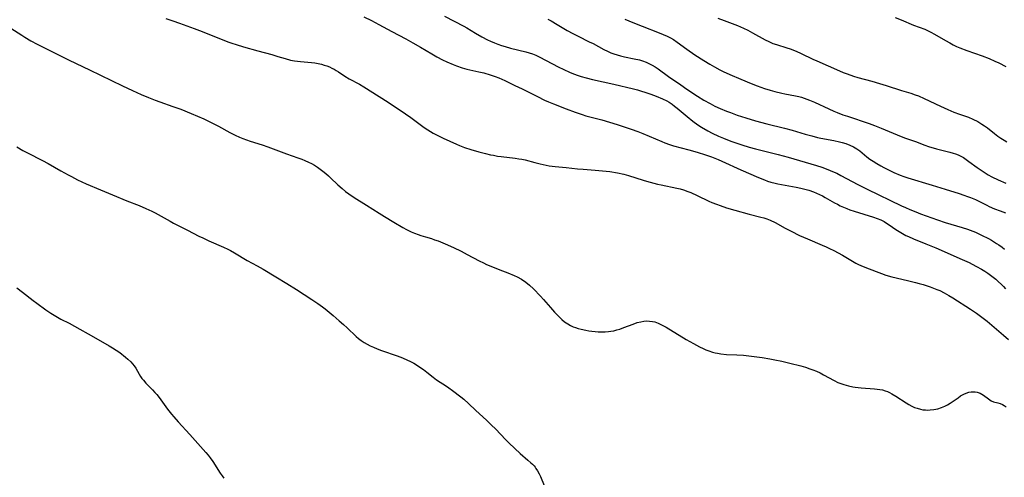
# Model space of a CAD drawing. Units: inches. Extents: x 2065506 to 2070931, y 206365 to 211837.
# Drawn here: x 2067161 to 2067364, y 210834 to 210928 of the extents above; entities that cross this region are included whole.
import ezdxf

# ---------------------------------------------------------------- set-up
doc = ezdxf.new("R2010")
doc.units = ezdxf.units.IN
doc.header["$MEASUREMENT"] = 0
doc.layers.add('c_31_T13S_R19E', color=180, linetype='Continuous')

msp = doc.modelspace()

# ---------------------------------------------------------------- linework, layer by layer
at = {"layer": 'c_31_T13S_R19E', "elevation": 976}
msp.add_lwpolyline([(2067341.22, 210928.66), (2067342.46, 210928.16), (2067344.99, 210927.11), (2067347.28, 210926.23), (2067348, 210925.92), (2067348.52, 210925.67), (2067349.31, 210925.24), (2067351.55, 210923.9), (2067352.42, 210923.42), (2067353.13, 210923.06), (2067353.85, 210922.71), (2067354.52, 210922.41), (2067355.96, 210921.84), (2067359.1, 210920.73), (2067360.54, 210920.18), (2067361.76, 210919.65), (2067362.55, 210919.28), (2067364, 210918.58)], dxfattribs=at)
at = {"layer": 'c_31_T13S_R19E'}
for points in [[(2067190.88, 210928.48, 988), (2067192.37, 210927.98, 988), (2067193.75, 210927.49, 988), (2067196.74, 210926.39, 988), (2067198.4, 210925.75, 988), (2067203.68, 210923.66, 988), (2067204.51, 210923.36, 988), (2067205.37, 210923.08, 988), (2067206.91, 210922.63, 988), (2067209.85, 210921.8, 988), (2067212.76, 210921.02, 988), (2067214.01, 210920.65, 988), (2067215.48, 210920.18, 988), (2067216.58, 210919.89, 988), (2067217.43, 210919.72, 988), (2067218.05, 210919.64, 988), (2067218.67, 210919.57, 988), (2067220.89, 210919.37, 988), (2067221.61, 210919.29, 988), (2067222.32, 210919.17, 988), (2067222.99, 210919.02, 988), (2067223.56, 210918.86, 988), (2067224.11, 210918.67, 988), (2067224.63, 210918.46, 988), (2067225.13, 210918.23, 988), (2067225.58, 210918, 988), (2067226.01, 210917.75, 988), (2067226.51, 210917.44, 988), (2067227.78, 210916.59, 988), (2067228.68, 210916.04, 988), (2067230.83, 210914.88, 988), (2067231.72, 210914.36, 988), (2067234.88, 210912.37, 988), (2067236.71, 210911.17, 988), (2067240.31, 210908.79, 988), (2067241.4, 210908.03, 988), (2067244.16, 210905.98, 988), (2067244.86, 210905.49, 988), (2067245.42, 210905.13, 988), (2067246, 210904.79, 988), (2067246.53, 210904.5, 988), (2067247.1, 210904.22, 988), (2067248.06, 210903.76, 988), (2067250.8, 210902.55, 988), (2067251.44, 210902.27, 988), (2067252.48, 210901.87, 988), (2067253.75, 210901.44, 988), (2067255.39, 210900.96, 988), (2067256.77, 210900.59, 988), (2067257.82, 210900.35, 988), (2067258.44, 210900.23, 988), (2067259.22, 210900.09, 988), (2067259.99, 210899.98, 988), (2067262.87, 210899.64, 988), (2067263.64, 210899.53, 988), (2067264.28, 210899.42, 988), (2067264.92, 210899.29, 988), (2067266.94, 210898.73, 988), (2067268.01, 210898.46, 988), (2067269.3, 210898.19, 988), (2067269.88, 210898.08, 988), (2067271.14, 210897.91, 988), (2067273.39, 210897.7, 988), (2067275.76, 210897.46, 988), (2067276.93, 210897.36, 988), (2067279.39, 210897.2, 988), (2067280.86, 210897.06, 988), (2067282.4, 210896.89, 988), (2067283.97, 210896.64, 988), (2067285.31, 210896.36, 988), (2067286.27, 210896.1, 988), (2067289.23, 210895.11, 988), (2067289.98, 210894.88, 988), (2067291.44, 210894.47, 988), (2067292.24, 210894.28, 988), (2067292.94, 210894.12, 988), (2067296.23, 210893.44, 988), (2067296.88, 210893.29, 988), (2067297.6, 210893.08, 988), (2067298.48, 210892.78, 988), (2067299.06, 210892.55, 988), (2067300.36, 210891.97, 988), (2067302.81, 210890.79, 988), (2067303.42, 210890.52, 988), (2067304.38, 210890.13, 988), (2067305.1, 210889.87, 988), (2067306.46, 210889.43, 988), (2067308.14, 210888.93, 988), (2067311.11, 210888.12, 988), (2067313.48, 210887.5, 988), (2067314.12, 210887.31, 988), (2067314.74, 210887.11, 988), (2067315.42, 210886.83, 988), (2067316.43, 210886.34, 988), (2067318.51, 210885.22, 988), (2067319.73, 210884.58, 988), (2067321.5, 210883.71, 988), (2067323.14, 210882.98, 988), (2067326.16, 210881.72, 988), (2067326.94, 210881.37, 988), (2067327.69, 210881.01, 988), (2067328.54, 210880.57, 988), (2067330.32, 210879.61, 988), (2067333.08, 210877.99, 988), (2067333.65, 210877.7, 988), (2067334.14, 210877.47, 988), (2067335.26, 210877, 988), (2067338.34, 210875.83, 988), (2067339.25, 210875.52, 988), (2067340.49, 210875.18, 988), (2067343.7, 210874.43, 988), (2067345.39, 210874.01, 988), (2067346.13, 210873.8, 988), (2067346.93, 210873.56, 988), (2067348.39, 210873.08, 988), (2067349.75, 210872.58, 988), (2067350.39, 210872.31, 988), (2067351.3, 210871.88, 988), (2067352.26, 210871.34, 988), (2067353.08, 210870.83, 988), (2067356.73, 210868.5, 988), (2067357.94, 210867.68, 988), (2067359.08, 210866.85, 988), (2067360.17, 210865.99, 988), (2067362.53, 210863.92, 988), (2067363.49, 210863.1, 988), (2067364.56, 210862.24, 988)], [(2067231.7, 210928.82, 986), (2067233.27, 210928.03, 986), (2067234.83, 210927.23, 986), (2067237.49, 210925.78, 986), (2067240.37, 210924.25, 986), (2067241.78, 210923.47, 986), (2067243.35, 210922.57, 986), (2067245.73, 210921.14, 986), (2067246.72, 210920.57, 986), (2067247.91, 210919.96, 986), (2067248.78, 210919.55, 986), (2067250.12, 210918.98, 986), (2067250.82, 210918.7, 986), (2067251.94, 210918.31, 986), (2067252.96, 210918.02, 986), (2067255.38, 210917.49, 986), (2067256.46, 210917.23, 986), (2067257.75, 210916.85, 986), (2067258.79, 210916.48, 986), (2067259.49, 210916.2, 986), (2067260.77, 210915.64, 986), (2067262.84, 210914.67, 986), (2067264.35, 210913.94, 986), (2067267.46, 210912.35, 986), (2067268.96, 210911.63, 986), (2067269.75, 210911.28, 986), (2067270.82, 210910.84, 986), (2067273.4, 210909.83, 986), (2067275.27, 210909.11, 986), (2067276.69, 210908.62, 986), (2067277.42, 210908.39, 986), (2067278.29, 210908.15, 986), (2067280.77, 210907.53, 986), (2067282.35, 210907.1, 986), (2067283.92, 210906.62, 986), (2067286.81, 210905.65, 986), (2067288.16, 210905.16, 986), (2067289.21, 210904.74, 986), (2067293.12, 210903.05, 986), (2067293.73, 210902.8, 986), (2067294.69, 210902.45, 986), (2067295.49, 210902.21, 986), (2067298.64, 210901.35, 986), (2067300.39, 210900.86, 986), (2067302.09, 210900.33, 986), (2067303.33, 210899.9, 986), (2067304.73, 210899.35, 986), (2067305.45, 210899.04, 986), (2067309.42, 210897.25, 986), (2067313.02, 210895.65, 986), (2067314.25, 210895.15, 986), (2067314.9, 210894.92, 986), (2067315.57, 210894.7, 986), (2067316.48, 210894.47, 986), (2067316.98, 210894.36, 986), (2067320.76, 210893.67, 986), (2067321.78, 210893.45, 986), (2067322.59, 210893.25, 986), (2067323.4, 210893.03, 986), (2067324.38, 210892.7, 986), (2067325, 210892.44, 986), (2067325.62, 210892.16, 986), (2067326.22, 210891.85, 986), (2067326.79, 210891.54, 986), (2067328.67, 210890.45, 986), (2067329.28, 210890.13, 986), (2067329.89, 210889.82, 986), (2067330.57, 210889.51, 986), (2067331.22, 210889.25, 986), (2067331.88, 210889, 986), (2067332.76, 210888.7, 986), (2067336.72, 210887.47, 986), (2067337.47, 210887.2, 986), (2067338.21, 210886.91, 986), (2067338.91, 210886.56, 986), (2067339.21, 210886.4, 986), (2067339.96, 210885.91, 986), (2067341.35, 210884.93, 986), (2067342.01, 210884.5, 986), (2067342.71, 210884.08, 986), (2067343.4, 210883.72, 986), (2067343.92, 210883.48, 986), (2067344.95, 210883.03, 986), (2067347.51, 210881.99, 986), (2067349.57, 210881.12, 986), (2067355.01, 210878.74, 986), (2067356.42, 210878.1, 986), (2067357.07, 210877.78, 986), (2067357.94, 210877.32, 986), (2067359, 210876.72, 986), (2067359.66, 210876.32, 986), (2067360.3, 210875.9, 986), (2067360.81, 210875.54, 986), (2067361.4, 210875.09, 986), (2067361.92, 210874.67, 986), (2067362.43, 210874.23, 986), (2067363.12, 210873.58, 986), (2067363.52, 210873.15, 986), (2067363.91, 210872.71, 986)], [(2067248.36, 210928.96, 984), (2067252.3, 210926.86, 984), (2067252.9, 210926.53, 984), (2067254.7, 210925.45, 984), (2067256.04, 210924.67, 984), (2067257.19, 210924.07, 984), (2067257.82, 210923.77, 984), (2067258.6, 210923.43, 984), (2067259.34, 210923.16, 984), (2067260.09, 210922.91, 984), (2067260.85, 210922.67, 984), (2067261.95, 210922.37, 984), (2067265.06, 210921.58, 984), (2067265.79, 210921.37, 984), (2067266.47, 210921.14, 984), (2067267.15, 210920.88, 984), (2067267.96, 210920.51, 984), (2067271.72, 210918.5, 984), (2067272.91, 210917.91, 984), (2067274.05, 210917.39, 984), (2067274.94, 210917.04, 984), (2067275.85, 210916.72, 984), (2067276.46, 210916.52, 984), (2067277.51, 210916.21, 984), (2067278.82, 210915.88, 984), (2067283.25, 210914.91, 984), (2067287.29, 210913.92, 984), (2067288.1, 210913.72, 984), (2067288.91, 210913.48, 984), (2067289.58, 210913.27, 984), (2067290.82, 210912.85, 984), (2067291.93, 210912.44, 984), (2067293.26, 210911.9, 984), (2067294.15, 210911.45, 984), (2067294.6, 210911.19, 984), (2067295.22, 210910.78, 984), (2067295.75, 210910.38, 984), (2067296.28, 210909.97, 984), (2067298.3, 210908.27, 984), (2067299.5, 210907.3, 984), (2067300.54, 210906.55, 984), (2067301.28, 210906.07, 984), (2067302.57, 210905.3, 984), (2067303.49, 210904.81, 984), (2067304.76, 210904.2, 984), (2067305.83, 210903.74, 984), (2067307.35, 210903.15, 984), (2067308.17, 210902.86, 984), (2067309.62, 210902.38, 984), (2067311.08, 210901.93, 984), (2067312.43, 210901.56, 984), (2067317.06, 210900.42, 984), (2067319.15, 210899.85, 984), (2067324.97, 210898.13, 984), (2067326.1, 210897.77, 984), (2067327.31, 210897.33, 984), (2067328.29, 210896.92, 984), (2067329.14, 210896.52, 984), (2067329.97, 210896.1, 984), (2067333.48, 210894.21, 984), (2067335.41, 210893.23, 984), (2067342.5, 210889.82, 984), (2067343.31, 210889.44, 984), (2067344.2, 210889.05, 984), (2067345.45, 210888.55, 984), (2067346.43, 210888.18, 984), (2067349.92, 210886.92, 984), (2067351.48, 210886.4, 984), (2067354.97, 210885.35, 984), (2067356.09, 210884.98, 984), (2067356.66, 210884.77, 984), (2067357.71, 210884.36, 984), (2067359.01, 210883.77, 984), (2067360.41, 210883.06, 984), (2067361.03, 210882.72, 984), (2067362.1, 210882.07, 984), (2067362.55, 210881.77, 984), (2067363.22, 210881.28, 984), (2067363.71, 210880.89, 984)], [(2067269.64, 210928.29, 982), (2067270.28, 210927.96, 982), (2067271.54, 210927.25, 982), (2067273.58, 210926.01, 982), (2067274.77, 210925.35, 982), (2067275.85, 210924.79, 982), (2067278.14, 210923.67, 982), (2067278.93, 210923.27, 982), (2067281.18, 210922.05, 982), (2067281.88, 210921.71, 982), (2067282.6, 210921.4, 982), (2067283.23, 210921.16, 982), (2067283.9, 210920.93, 982), (2067284.59, 210920.74, 982), (2067285.43, 210920.53, 982), (2067287.43, 210920.14, 982), (2067288.48, 210919.9, 982), (2067289.14, 210919.7, 982), (2067289.88, 210919.43, 982), (2067290.6, 210919.11, 982), (2067291.14, 210918.84, 982), (2067291.76, 210918.46, 982), (2067292.38, 210918.05, 982), (2067294.5, 210916.52, 982), (2067297.01, 210914.75, 982), (2067298.29, 210913.88, 982), (2067300.47, 210912.44, 982), (2067301.78, 210911.62, 982), (2067303.07, 210910.89, 982), (2067304.03, 210910.4, 982), (2067305.11, 210909.91, 982), (2067306.42, 210909.36, 982), (2067307.26, 210909.04, 982), (2067308.62, 210908.55, 982), (2067310.41, 210907.97, 982), (2067312.41, 210907.38, 982), (2067314.76, 210906.74, 982), (2067318.37, 210905.84, 982), (2067319.95, 210905.4, 982), (2067322.62, 210904.61, 982), (2067324, 210904.22, 982), (2067325.19, 210903.94, 982), (2067325.88, 210903.79, 982), (2067328.56, 210903.29, 982), (2067329.75, 210903.03, 982), (2067330.28, 210902.89, 982), (2067331.01, 210902.66, 982), (2067331.84, 210902.35, 982), (2067332.63, 210901.98, 982), (2067332.95, 210901.8, 982), (2067333.31, 210901.57, 982), (2067333.9, 210901.13, 982), (2067335.38, 210899.92, 982), (2067336, 210899.46, 982), (2067336.63, 210899.01, 982), (2067337.39, 210898.53, 982), (2067338.22, 210898.03, 982), (2067338.84, 210897.7, 982), (2067340.21, 210897.01, 982), (2067340.94, 210896.67, 982), (2067342.23, 210896.14, 982), (2067342.98, 210895.86, 982), (2067343.79, 210895.59, 982), (2067348.84, 210894.08, 982), (2067351.48, 210893.23, 982), (2067354.38, 210892.35, 982), (2067355.32, 210892.04, 982), (2067356.11, 210891.76, 982), (2067356.68, 210891.54, 982), (2067357.72, 210891.09, 982), (2067360.07, 210889.92, 982), (2067360.58, 210889.68, 982), (2067361.65, 210889.22, 982), (2067362.81, 210888.77, 982), (2067363.91, 210888.36, 982)], [(2067285.47, 210928.29, 980), (2067287.11, 210927.61, 980), (2067289.06, 210926.85, 980), (2067292.58, 210925.5, 980), (2067293.41, 210925.17, 980), (2067294.22, 210924.81, 980), (2067294.88, 210924.48, 980), (2067295.52, 210924.11, 980), (2067296.26, 210923.61, 980), (2067298.25, 210922.13, 980), (2067299.94, 210920.95, 980), (2067301.78, 210919.76, 980), (2067303, 210919.01, 980), (2067303.95, 210918.47, 980), (2067305.08, 210917.88, 980), (2067305.75, 210917.55, 980), (2067307.15, 210916.89, 980), (2067309.38, 210915.93, 980), (2067311.53, 210915.04, 980), (2067312.77, 210914.56, 980), (2067314.28, 210914.03, 980), (2067315.44, 210913.66, 980), (2067316.38, 210913.39, 980), (2067317.84, 210913.03, 980), (2067318.44, 210912.91, 980), (2067320.63, 210912.5, 980), (2067321.31, 210912.35, 980), (2067321.9, 210912.2, 980), (2067323.02, 210911.84, 980), (2067323.55, 210911.64, 980), (2067324.6, 210911.2, 980), (2067327.55, 210909.79, 980), (2067328.52, 210909.36, 980), (2067329.21, 210909.08, 980), (2067330.44, 210908.61, 980), (2067331.36, 210908.28, 980), (2067335.8, 210906.79, 980), (2067336.93, 210906.38, 980), (2067338.31, 210905.83, 980), (2067341.62, 210904.44, 980), (2067343.14, 210903.85, 980), (2067345.35, 210903.07, 980), (2067347.32, 210902.34, 980), (2067348.09, 210902.07, 980), (2067349.73, 210901.58, 980), (2067352.46, 210900.88, 980), (2067353.13, 210900.69, 980), (2067353.64, 210900.51, 980), (2067354.14, 210900.32, 980), (2067354.7, 210900.06, 980), (2067355.24, 210899.77, 980), (2067355.82, 210899.4, 980), (2067356.39, 210898.99, 980), (2067358.11, 210897.72, 980), (2067359.31, 210896.9, 980), (2067360.36, 210896.24, 980), (2067361.13, 210895.81, 980), (2067362.41, 210895.17, 980), (2067363.96, 210894.46, 980)], [(2067304.65, 210928.53, 978), (2067305.92, 210928.03, 978), (2067308.7, 210927.01, 978), (2067309.91, 210926.49, 978), (2067310.86, 210926.02, 978), (2067311.8, 210925.53, 978), (2067314.42, 210924.08, 978), (2067315.17, 210923.69, 978), (2067315.68, 210923.46, 978), (2067316.01, 210923.33, 978), (2067316.71, 210923.09, 978), (2067318.84, 210922.42, 978), (2067319.57, 210922.17, 978), (2067320.81, 210921.69, 978), (2067321.83, 210921.24, 978), (2067324.25, 210920.08, 978), (2067325.05, 210919.72, 978), (2067327.36, 210918.72, 978), (2067329.75, 210917.64, 978), (2067330.5, 210917.32, 978), (2067331.27, 210917.01, 978), (2067332.63, 210916.53, 978), (2067333.47, 210916.27, 978), (2067336.36, 210915.5, 978), (2067337.97, 210915.05, 978), (2067339.36, 210914.63, 978), (2067342.49, 210913.6, 978), (2067344.4, 210913.03, 978), (2067345.32, 210912.73, 978), (2067345.99, 210912.48, 978), (2067347.16, 210911.98, 978), (2067350.51, 210910.35, 978), (2067352.03, 210909.67, 978), (2067353.28, 210909.16, 978), (2067354.47, 210908.72, 978), (2067356.33, 210908.07, 978), (2067357.19, 210907.72, 978), (2067358.23, 210907.19, 978), (2067359.05, 210906.69, 978), (2067359.63, 210906.29, 978), (2067360.2, 210905.87, 978), (2067361.67, 210904.71, 978), (2067362.35, 210904.2, 978), (2067362.99, 210903.76, 978), (2067363.65, 210903.35, 978), (2067364.21, 210903.04, 978)], [(2067158.95, 210926.44, 990), (2067161.2, 210924.99, 990), (2067161.85, 210924.59, 990), (2067163.08, 210923.88, 990), (2067164.39, 210923.18, 990), (2067171, 210919.84, 990), (2067175.21, 210917.9, 990), (2067181.96, 210914.57, 990), (2067184.01, 210913.6, 990), (2067185.85, 210912.78, 990), (2067187.33, 210912.15, 990), (2067188.7, 210911.62, 990), (2067189.66, 210911.27, 990), (2067192.38, 210910.33, 990), (2067194.02, 210909.72, 990), (2067196.12, 210908.86, 990), (2067198.74, 210907.73, 990), (2067199.53, 210907.37, 990), (2067200.8, 210906.74, 990), (2067201.77, 210906.23, 990), (2067204.09, 210904.93, 990), (2067205.18, 210904.38, 990), (2067206.08, 210903.97, 990), (2067206.79, 210903.67, 990), (2067207.51, 210903.4, 990), (2067208.27, 210903.14, 990), (2067210.73, 210902.37, 990), (2067211.89, 210901.98, 990), (2067215.75, 210900.56, 990), (2067218.09, 210899.74, 990), (2067218.95, 210899.43, 990), (2067219.54, 210899.19, 990), (2067220.33, 210898.84, 990), (2067220.95, 210898.53, 990), (2067221.54, 210898.19, 990), (2067222.17, 210897.79, 990), (2067222.72, 210897.4, 990), (2067223.26, 210896.98, 990), (2067223.86, 210896.49, 990), (2067224.44, 210895.99, 990), (2067224.85, 210895.62, 990), (2067226.38, 210894.14, 990), (2067227.22, 210893.39, 990), (2067227.96, 210892.79, 990), (2067228.61, 210892.31, 990), (2067229.74, 210891.54, 990), (2067232.28, 210889.98, 990), (2067234.85, 210888.31, 990), (2067235.98, 210887.6, 990), (2067237.9, 210886.43, 990), (2067239.75, 210885.36, 990), (2067240.48, 210884.96, 990), (2067241.47, 210884.47, 990), (2067242.17, 210884.16, 990), (2067242.89, 210883.88, 990), (2067243.48, 210883.68, 990), (2067244.38, 210883.4, 990), (2067245.63, 210883.05, 990), (2067246.3, 210882.83, 990), (2067247, 210882.58, 990), (2067248.49, 210881.96, 990), (2067250.21, 210881.18, 990), (2067251.76, 210880.44, 990), (2067253.02, 210879.79, 990), (2067255.48, 210878.45, 990), (2067256.34, 210878.02, 990), (2067256.98, 210877.73, 990), (2067258.54, 210877.06, 990), (2067259.73, 210876.6, 990), (2067261.39, 210875.99, 990), (2067262.69, 210875.47, 990), (2067263.32, 210875.17, 990), (2067264.18, 210874.7, 990), (2067265.09, 210874.06, 990), (2067265.81, 210873.46, 990), (2067266.65, 210872.66, 990), (2067268.08, 210871.18, 990), (2067268.74, 210870.46, 990), (2067270.14, 210868.84, 990), (2067271, 210867.88, 990), (2067271.55, 210867.29, 990), (2067272.02, 210866.83, 990), (2067272.49, 210866.39, 990), (2067273.08, 210865.91, 990), (2067273.75, 210865.44, 990), (2067274.3, 210865.13, 990), (2067274.87, 210864.87, 990), (2067275.29, 210864.7, 990), (2067275.89, 210864.51, 990), (2067276.49, 210864.35, 990), (2067277.45, 210864.14, 990), (2067278.06, 210864.04, 990), (2067278.68, 210863.96, 990), (2067279.38, 210863.89, 990), (2067280, 210863.84, 990), (2067280.72, 210863.82, 990), (2067281.44, 210863.83, 990), (2067282.15, 210863.88, 990), (2067282.58, 210863.94, 990), (2067283.21, 210864.05, 990), (2067283.84, 210864.2, 990), (2067284.46, 210864.39, 990), (2067285.29, 210864.68, 990), (2067287.22, 210865.43, 990), (2067288.01, 210865.71, 990), (2067288.81, 210865.91, 990), (2067289.41, 210866.01, 990), (2067290.01, 210866.06, 990), (2067290.6, 210866.05, 990), (2067291.19, 210865.97, 990), (2067291.69, 210865.85, 990), (2067292.34, 210865.61, 990), (2067292.89, 210865.35, 990), (2067293.97, 210864.75, 990), (2067298.15, 210862.24, 990), (2067299.65, 210861.39, 990), (2067300.87, 210860.74, 990), (2067301.65, 210860.36, 990), (2067302.21, 210860.11, 990), (2067302.78, 210859.88, 990), (2067303.55, 210859.64, 990), (2067304.07, 210859.5, 990), (2067304.6, 210859.39, 990), (2067305.26, 210859.29, 990), (2067306.41, 210859.17, 990), (2067308.53, 210859.06, 990), (2067309.91, 210858.97, 990), (2067313.78, 210858.49, 990), (2067315.38, 210858.26, 990), (2067316.42, 210858.06, 990), (2067317.82, 210857.75, 990), (2067319.47, 210857.36, 990), (2067321.77, 210856.77, 990), (2067322.7, 210856.5, 990), (2067323.63, 210856.21, 990), (2067324.23, 210856, 990), (2067324.98, 210855.68, 990), (2067325.72, 210855.33, 990), (2067326.42, 210854.97, 990), (2067328.63, 210853.77, 990), (2067329.41, 210853.39, 990), (2067330, 210853.14, 990), (2067330.61, 210852.93, 990), (2067331.1, 210852.78, 990), (2067331.59, 210852.66, 990), (2067332.45, 210852.49, 990), (2067332.96, 210852.41, 990), (2067334.19, 210852.27, 990), (2067336.92, 210852.06, 990), (2067337.49, 210852, 990), (2067338.01, 210851.92, 990), (2067338.58, 210851.82, 990), (2067339.12, 210851.67, 990), (2067339.59, 210851.49, 990), (2067340.05, 210851.29, 990), (2067340.49, 210851.05, 990), (2067341.34, 210850.54, 990), (2067343.44, 210849.17, 990), (2067344.01, 210848.82, 990), (2067344.6, 210848.5, 990), (2067345.19, 210848.23, 990), (2067345.69, 210848.04, 990), (2067346.42, 210847.84, 990), (2067346.92, 210847.74, 990), (2067347.43, 210847.69, 990), (2067347.92, 210847.67, 990), (2067348.42, 210847.69, 990), (2067349.19, 210847.78, 990), (2067349.98, 210847.95, 990), (2067350.76, 210848.2, 990), (2067351.42, 210848.47, 990), (2067351.94, 210848.73, 990), (2067352.55, 210849.1, 990), (2067353.14, 210849.49, 990), (2067354.17, 210850.23, 990), (2067354.68, 210850.58, 990), (2067355.32, 210850.94, 990), (2067355.84, 210851.18, 990), (2067356.37, 210851.36, 990), (2067356.85, 210851.44, 990), (2067357.32, 210851.46, 990), (2067357.69, 210851.43, 990), (2067358.06, 210851.37, 990), (2067358.72, 210851.14, 990), (2067359.4, 210850.77, 990), (2067360.41, 210849.97, 990), (2067360.99, 210849.59, 990), (2067361.48, 210849.4, 990), (2067362.33, 210849.19, 990), (2067362.81, 210849.03, 990), (2067363.3, 210848.82, 990), (2067363.68, 210848.6, 990), (2067364.05, 210848.33, 990)], [(2067160.17, 210901.96, 992), (2067161.46, 210901.25, 992), (2067162.43, 210900.73, 992), (2067165.52, 210899.17, 992), (2067166.63, 210898.55, 992), (2067169.29, 210897.04, 992), (2067170.76, 210896.22, 992), (2067171.46, 210895.84, 992), (2067172.73, 210895.2, 992), (2067174.47, 210894.38, 992), (2067177.46, 210893.13, 992), (2067179.94, 210892.07, 992), (2067182.87, 210890.85, 992), (2067185.41, 210889.87, 992), (2067186.8, 210889.28, 992), (2067188.02, 210888.69, 992), (2067188.69, 210888.35, 992), (2067191.8, 210886.62, 992), (2067192.51, 210886.24, 992), (2067195.34, 210884.81, 992), (2067197.74, 210883.56, 992), (2067198.5, 210883.19, 992), (2067199.75, 210882.61, 992), (2067202.81, 210881.29, 992), (2067203.66, 210880.88, 992), (2067204.25, 210880.58, 992), (2067205.05, 210880.13, 992), (2067207.68, 210878.55, 992), (2067209.72, 210877.42, 992), (2067210.97, 210876.71, 992), (2067213.54, 210875.14, 992), (2067215.87, 210873.78, 992), (2067217.82, 210872.56, 992), (2067221.02, 210870.51, 992), (2067222.24, 210869.69, 992), (2067223.19, 210868.99, 992), (2067223.76, 210868.53, 992), (2067225.38, 210867.19, 992), (2067226.63, 210866.1, 992), (2067227.52, 210865.3, 992), (2067228.24, 210864.64, 992), (2067230.15, 210862.84, 992), (2067230.62, 210862.43, 992), (2067231.17, 210862.01, 992), (2067231.74, 210861.63, 992), (2067232.39, 210861.25, 992), (2067233.04, 210860.92, 992), (2067233.72, 210860.62, 992), (2067234.48, 210860.31, 992), (2067235.32, 210859.99, 992), (2067238.6, 210858.84, 992), (2067239.64, 210858.45, 992), (2067240.73, 210857.99, 992), (2067241.17, 210857.78, 992), (2067241.99, 210857.35, 992), (2067242.78, 210856.87, 992), (2067243.27, 210856.55, 992), (2067243.99, 210856.03, 992), (2067244.69, 210855.49, 992), (2067245.96, 210854.49, 992), (2067246.7, 210853.94, 992), (2067248.75, 210852.59, 992), (2067249.25, 210852.24, 992), (2067250, 210851.7, 992), (2067251.7, 210850.4, 992), (2067252.3, 210849.9, 992), (2067253.27, 210849.03, 992), (2067254.81, 210847.56, 992), (2067256.98, 210845.57, 992), (2067257.95, 210844.66, 992), (2067258.89, 210843.73, 992), (2067260.89, 210841.62, 992), (2067261.57, 210840.92, 992), (2067262.79, 210839.74, 992), (2067263.91, 210838.72, 992), (2067265.51, 210837.36, 992), (2067266.11, 210836.81, 992), (2067266.45, 210836.48, 992), (2067266.77, 210836.14, 992), (2067266.98, 210835.87, 992), (2067267.17, 210835.61, 992), (2067267.48, 210835.12, 992), (2067267.8, 210834.55, 992), (2067268.09, 210833.96, 992), (2067268.88, 210832.11, 992)], [(2067160.17, 210872.88, 994), (2067161.39, 210871.98, 994), (2067163.54, 210870.31, 994), (2067164.31, 210869.72, 994), (2067166.18, 210868.36, 994), (2067167.19, 210867.67, 994), (2067167.88, 210867.23, 994), (2067168.58, 210866.82, 994), (2067169.3, 210866.43, 994), (2067170.96, 210865.58, 994), (2067172.06, 210864.99, 994), (2067176.02, 210862.79, 994), (2067179.24, 210860.94, 994), (2067179.9, 210860.54, 994), (2067180.67, 210860.04, 994), (2067181.41, 210859.52, 994), (2067182.61, 210858.6, 994), (2067183.08, 210858.2, 994), (2067183.68, 210857.64, 994), (2067184.04, 210857.23, 994), (2067184.37, 210856.8, 994), (2067184.7, 210856.3, 994), (2067185.4, 210855.08, 994), (2067185.71, 210854.57, 994), (2067185.98, 210854.18, 994), (2067186.28, 210853.81, 994), (2067186.78, 210853.24, 994), (2067188.15, 210851.85, 994), (2067188.65, 210851.33, 994), (2067189.05, 210850.88, 994), (2067189.34, 210850.51, 994), (2067189.87, 210849.8, 994), (2067190.88, 210848.35, 994), (2067191.26, 210847.84, 994), (2067192.1, 210846.81, 994), (2067192.54, 210846.28, 994), (2067193.48, 210845.22, 994), (2067195.86, 210842.63, 994), (2067199.16, 210838.91, 994), (2067199.6, 210838.37, 994), (2067200.02, 210837.82, 994), (2067200.58, 210837.03, 994), (2067202.12, 210834.68, 994), (2067202.51, 210834.13, 994), (2067202.88, 210833.64, 994)]]:
    msp.add_polyline3d(points, dxfattribs=at)

doc.saveas('drawing.dxf')
